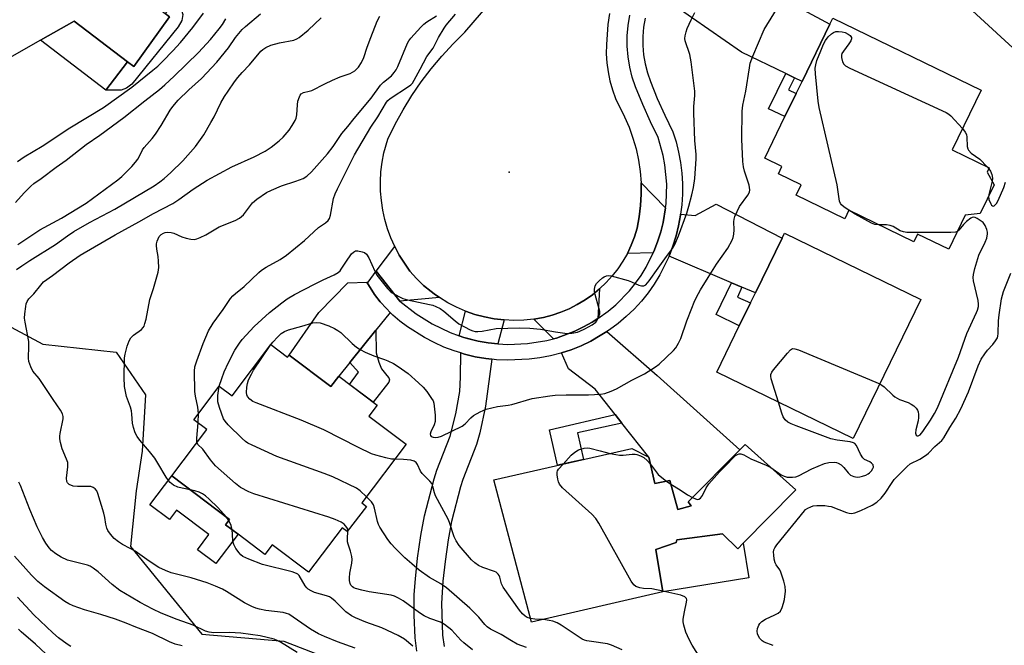
# Model space of a CAD drawing. Units: inches. Extents: x 1273760 to 1279760, y 473454 to 477454.
# Drawn here: x 1274556 to 1274865, y 476454 to 476651 of the extents above; entities that cross this region are included whole.
import ezdxf

# ---------------------------------------------------------------- set-up
doc = ezdxf.new("R2010")
doc.units = ezdxf.units.IN
doc.header["$MEASUREMENT"] = 0
for name, color, linetype in [('BLDG-Footprint', 5, 'Continuous'), ('CULTRL-Pad', 6, 'Continuous'), ('ELEV-Spot Elevation', 7, 'Continuous'), ('NTRL-Trees', 3, 'Continuous'), ('TRANS-Driveway', 251, 'Continuous'), ('TRANS-Non Street Sidewalk', 7, 'Continuous'), ('TRANS-Road', 130, 'Continuous'), ('TRANS-Street Sidewalk', 7, 'Continuous'), ('Undefined', 1, 'Continuous')]:
    doc.layers.add(name, color=color, linetype=linetype)

msp = doc.modelspace()

# ---------------------------------------------------------------- linework, layer by layer
at = {"layer": 'BLDG-Footprint'}
for points, elevation in [([(1274852.14, 476721.18), (1274866.92, 476707.56), (1274869.28, 476710.12), (1274877.89, 476702.19), (1274876.57, 476700.76), (1274890.97, 476687.5), (1274889.67, 476686.09), (1274869.81, 476664.53), (1274881.16, 476654.08), (1274868.85, 476640.72), (1274842.34, 476665.13), (1274838.2, 476660.63), (1274831.52, 476666.79), (1274834.43, 476669.95), (1274817.87, 476685.21), (1274829.47, 476697.8), (1274836.99, 476705.96), (1274837.57, 476705.36)], 326.03), ([(1274602.8, 476651.53), (1274591.61, 476635.92), (1274589.62, 476637.44), (1274572.95, 476650.2), (1274562.33, 476644.21), (1274545.16, 476634.53), (1274531.07, 476658.32), (1274533.97, 476660.12), (1274541.77, 476664.94), (1274557.34, 476674.58), (1274556.29, 476676.94), (1274562.06, 476680.14), (1274564.92, 476681.73), (1274575.88, 476687.82), (1274588.68, 476662.87), (1274589.86, 476661.92), (1274601.51, 476652.56)], 309.92), ([(1274861.78, 476598.75), (1274857.42, 476589.79), (1274852.71, 476589.3), (1274847.5, 476578.57), (1274837.71, 476583.33), (1274836.53, 476580.91), (1274816.18, 476590.81), (1274814.87, 476588.1), (1274799.58, 476595.54), (1274801.17, 476598.81), (1274794.05, 476602.27), (1274795.14, 476604.5), (1274789.71, 476607.15), (1274796.06, 476620.2), (1274799.58, 476627.44), (1274801.44, 476631.27), (1274810.19, 476649.25), (1274811.1, 476651.14), (1274857.69, 476628.48), (1274848.58, 476609.76), (1274860.23, 476604.1), (1274859.57, 476602.74)], 327.79), ([(1274838.72, 476562.71), (1274817.47, 476519.11), (1274774.67, 476539.97), (1274781.74, 476554.47), (1274785.27, 476561.72), (1274786.79, 476564.82), (1274795.19, 476582.04), (1274795.93, 476583.57)], 327.95), ([(1274634.67, 476548.58), (1274639.9, 476544.64), (1274640.39, 476545.3), (1274653.52, 476535.4), (1274655.97, 476538.65), (1274667.99, 476529.58), (1274665.38, 476526.12), (1274677.1, 476517.29), (1274663.2, 476498.85), (1274664.64, 476497.76), (1274658.67, 476489.84), (1274657.07, 476491.05), (1274646.52, 476477.06), (1274635.03, 476485.73), (1274632.74, 476482.7), (1274624.36, 476489.02), (1274620.44, 476491.97), (1274621.72, 476493.66), (1274603.52, 476507.38), (1274614.53, 476521.97), (1274610.5, 476525.01), (1274618.44, 476535.54), (1274622.52, 476532.47)], 323.82), ([(1274799.19, 476502.64), (1274782.94, 476486.2), (1274781.24, 476484.48), (1274776.46, 476489.11), (1274762.12, 476487.29), (1274761.93, 476486.4), (1274755.58, 476484.22), (1274757.76, 476470.94), (1274716.48, 476461.35), (1274704.62, 476506.15), (1274747.96, 476515.95), (1274753.3, 476513.23), (1274755.2, 476505.01), (1274759.9, 476505.95), (1274762.47, 476496.78), (1274766.58, 476497.95), (1274765.69, 476499.22), (1274781.9, 476515.57), (1274783.57, 476517.25), (1274799.51, 476502.97)], 328.26)]:
    msp.add_lwpolyline(points, close=True, dxfattribs=dict(at, elevation=elevation))
at = {"layer": 'CULTRL-Pad'}
for points in [[(1274589.62, 476637.44), (1274582.81, 476628.54), (1274562.33, 476644.21), (1274572.95, 476650.2)], [(1274603.52, 476507.38), (1274621.72, 476493.66), (1274620.44, 476491.97), (1274624.36, 476489.02), (1274617.4, 476479.79), (1274611.63, 476484.14), (1274615.23, 476488.91), (1274605.05, 476496.58), (1274602.81, 476493.61), (1274596.65, 476498.26)], [(1274776.46, 476489.11), (1274781.24, 476484.48), (1274782.94, 476486.2), (1274784.72, 476475.36), (1274757.76, 476470.94), (1274755.58, 476484.22), (1274761.93, 476486.4), (1274762.12, 476487.29)]]:
    msp.add_lwpolyline(points, close=True, dxfattribs=at)
at = {"layer": 'ELEV-Spot Elevation'}
msp.add_point((1274709.5, 476602.8, 323.39), dxfattribs=at)
at = {"layer": 'NTRL-Trees'}
msp.add_lwpolyline([(1274544.46, 476558.67), (1274563.1, 476548.68), (1274586.1, 476546.18), (1274595.32, 476532.85), (1274594.23, 476515.14), (1274592.4, 476502.61), (1274590.59, 476485.13), (1274612.95, 476457.62), (1274638.74, 476455.47), (1274663.33, 476445.86)], dxfattribs=at)
at = {"layer": 'TRANS-Driveway'}
for points in [[(1274799.04, 476632.43), (1274796.31, 476633.75), (1274782.41, 476640.46), (1274756.8, 476658.4), (1274754.65, 476658.54), (1274755, 476659.27), (1274756.62, 476662.41), (1274758.45, 476665.43), (1274760.47, 476668.32), (1274760.62, 476668.52), (1274762.91, 476667.02), (1274785.08, 476662.91), (1274810.19, 476649.25), (1274801.44, 476631.27)], [(1274758.58, 476591.51), (1274757.86, 476586.98), (1274757.13, 476584.05), (1274756.18, 476581.18), (1274755.13, 476578.34), (1274754.73, 476577.45), (1274746.59, 476577.26), (1274747.81, 476579.83), (1274748.85, 476582.49), (1274749.69, 476585.21), (1274750.34, 476588.73), (1274750.76, 476592.29), (1274750.94, 476595.86), (1274750.88, 476599.44)], [(1274782.52, 476566.64), (1274779.34, 476567.99), (1274759.67, 476576.35), (1274760.89, 476579.54), (1274761.89, 476582.71), (1274762.69, 476585.94), (1274763.28, 476589.22), (1274763.33, 476589.53), (1274767.86, 476589.1), (1274774.46, 476592.73), (1274795.19, 476582.04), (1274786.79, 476564.82)], [(1274687.56, 476563.43), (1274675.13, 476562.29), (1274667.71, 476571.62), (1274673.57, 476579.4), (1274674.99, 476576.73), (1274676.58, 476574.16), (1274678.34, 476571.7), (1274680.4, 476569.38), (1274682.63, 476567.21), (1274685.04, 476565.25), (1274685.94, 476564.54)], [(1274672.17, 476558.63), (1274667.67, 476553.09), (1274659.44, 476542.93), (1274655.97, 476538.65), (1274653.52, 476535.4), (1274640.39, 476545.3), (1274649.76, 476558.72), (1274658.86, 476568.05), (1274664.76, 476568.23), (1274667.21, 476564.34), (1274668.99, 476562.04), (1274670.95, 476559.9)], [(1274737.35, 476556.81), (1274735.53, 476555.64), (1274732.84, 476554.15), (1274730.09, 476552.77), (1274724.32, 476550.66), (1274723.44, 476550.43), (1274717.19, 476556.61), (1274720.25, 476557.15), (1274723.01, 476557.86), (1274725.71, 476558.77), (1274728.34, 476559.87), (1274730.88, 476561.17), (1274733.32, 476562.64), (1274735.65, 476564.28), (1274737.85, 476566.09)], [(1274744.88, 476523.9), (1274742.73, 476526.63), (1274736.47, 476534.57), (1274728.11, 476540.94), (1274725.95, 476546), (1274728.93, 476546.99), (1274732.08, 476548.25), (1274735.14, 476549.72), (1274738.07, 476551.42), (1274740.14, 476552.7), (1274755.94, 476538.89), (1274781.9, 476515.57), (1274765.69, 476499.22), (1274766.58, 476497.95), (1274762.46, 476496.78), (1274759.9, 476505.95), (1274755.2, 476505.01), (1274753.3, 476513.23)]]:
    msp.add_lwpolyline(points, close=True, dxfattribs=at)
at = {"layer": 'TRANS-Non Street Sidewalk'}
for points in [[(1274605.58, 476648.45), (1274590.98, 476630.45), (1274589.32, 476629.15), (1274587.67, 476628.54), (1274582.81, 476628.54), (1274589.62, 476637.44), (1274591.61, 476635.92), (1274602.8, 476651.53), (1274601.51, 476652.56), (1274605.7, 476656.67), (1274606.97, 476652.27), (1274606.71, 476650.45)], [(1274799.04, 476632.43), (1274797.18, 476628.6), (1274799.58, 476627.44), (1274796.06, 476620.2), (1274790.96, 476622.66), (1274796.31, 476633.75)], [(1274782.52, 476566.64), (1274781.16, 476563.46), (1274785.27, 476561.72), (1274781.74, 476554.47), (1274774.48, 476558.02), (1274779.34, 476567.99)], [(1274707.88, 476556.33), (1274705.92, 476548.82), (1274702.84, 476549.16), (1274699.79, 476549.69), (1274695.29, 476550.87), (1274693.82, 476551.33), (1274695.8, 476559.09), (1274698.73, 476558.08), (1274701.74, 476557.27), (1274704.79, 476556.69)], [(1274659.44, 476542.93), (1274667.67, 476553.09), (1274667.76, 476546), (1274668.59, 476543.03), (1274669.35, 476541), (1274671.06, 476538.92), (1274671.74, 476538.11), (1274671.88, 476537.5), (1274671.68, 476536.75), (1274666.82, 476530.47), (1274659.33, 476536.11), (1274662.22, 476539.94)], [(1274744.88, 476523.9), (1274730.98, 476520.89), (1274732.87, 476512.54), (1274724.64, 476510.67), (1274722.12, 476521.82), (1274742.73, 476526.63)]]:
    msp.add_lwpolyline(points, close=True, dxfattribs=at)
msp.add_lwpolyline([(1274680.53, 476452.27), (1274679.94, 476456.49), (1274679.61, 476463.62), (1274679.66, 476470.06), (1274680.03, 476475.05), (1274680.74, 476481.5), (1274681.77, 476488.65), (1274682.94, 476494.84), (1274685.9, 476506.4), (1274686.79, 476509.15), (1274691, 476519.84), (1274692.78, 476526.83), (1274693.95, 476533.9), (1274694.2, 476538.4), (1274694.3, 476545.96), (1274695.47, 476545.63), (1274698.78, 476544.8), (1274702.15, 476544.27), (1274704.09, 476544.01), (1274702.06, 476529.24), (1274700.3, 476520.89), (1274699.26, 476517.18), (1274694.94, 476506.19), (1274694.19, 476503.88), (1274691.41, 476493.01), (1274690.32, 476487.23), (1274689.34, 476480.41), (1274688.66, 476474.25), (1274688.25, 476467.26), (1274688.57, 476457.36), (1274689.07, 476453.72)], dxfattribs=at)
at = {"layer": 'TRANS-Road'}
msp.add_lwpolyline([(1274740.95, 476652.62), (1274740.48, 476649.18), (1274740, 476642.85), (1274739.98, 476639.97), (1274740.16, 476637.1), (1274740.54, 476634.25), (1274741.12, 476631.43), (1274741.9, 476628.66), (1274742.88, 476625.95), (1274745.68, 476620.13), (1274747.11, 476616.85), (1274748.32, 476613.49), (1274749.31, 476610.05), (1274750.07, 476606.55), (1274750.59, 476603.01), (1274750.88, 476599.44), (1274750.94, 476595.86), (1274750.76, 476592.29), (1274750.34, 476588.73), (1274749.69, 476585.21), (1274748.85, 476582.49), (1274747.81, 476579.83), (1274746.59, 476577.26), (1274745.17, 476574.78), (1274743.58, 476572.42), (1274741.83, 476570.17), (1274739.91, 476568.06), (1274737.85, 476566.09), (1274735.65, 476564.28), (1274733.32, 476562.64), (1274730.88, 476561.17), (1274728.34, 476559.87), (1274725.71, 476558.77), (1274723.01, 476557.86), (1274720.25, 476557.15), (1274717.19, 476556.61), (1274714.09, 476556.29), (1274710.99, 476556.2), (1274707.88, 476556.33), (1274704.79, 476556.69), (1274701.74, 476557.27), (1274698.73, 476558.08), (1274695.8, 476559.09), (1274692.94, 476560.33), (1274690.18, 476561.76), (1274687.56, 476563.43), (1274685.94, 476564.54), (1274685.04, 476565.25), (1274682.63, 476567.21), (1274680.4, 476569.38), (1274678.34, 476571.7), (1274676.58, 476574.16), (1274674.99, 476576.73), (1274673.57, 476579.4), (1274672.34, 476582.16), (1274671.3, 476584.99), (1274670.46, 476587.89), (1274669.81, 476590.84), (1274669.36, 476593.83), (1274669.11, 476596.84), (1274669.07, 476599.86), (1274669.23, 476602.88), (1274669.59, 476605.88), (1274670.16, 476608.84), (1274671.38, 476613.14), (1274673.68, 476617.82), (1274676.2, 476622.37), (1274678.93, 476626.81), (1274681.87, 476631.1), (1274685.01, 476635.26), (1274688.35, 476639.25), (1274691.87, 476643.09), (1274695.57, 476646.75), (1274736.14, 476694)], dxfattribs=at)
at = {"layer": 'TRANS-Street Sidewalk'}
msp.add_lwpolyline([(1274752.18, 476651.12), (1274751.71, 476648.27), (1274751.47, 476645.4), (1274751.47, 476642.52), (1274751.71, 476639.65), (1274752.18, 476636.8), (1274752.89, 476634.01), (1274753.82, 476631.28), (1274755.97, 476625.92), (1274758.32, 476620.65), (1274760.86, 476615.46), (1274761.87, 476612.29), (1274762.67, 476609.06), (1274763.28, 476605.79), (1274763.69, 476602.49), (1274763.89, 476599.16), (1274763.9, 476595.84), (1274763.69, 476592.52), (1274763.33, 476589.53), (1274763.28, 476589.22), (1274762.69, 476585.94), (1274761.89, 476582.71), (1274760.89, 476579.54), (1274759.67, 476576.35), (1274756.77, 476570.46), (1274755.03, 476567.62), (1274753.13, 476564.89), (1274751, 476562.25), (1274748.7, 476559.76), (1274746.26, 476557.41), (1274743.67, 476555.23), (1274740.94, 476553.21), (1274740.14, 476552.7), (1274738.07, 476551.42), (1274735.14, 476549.72), (1274732.08, 476548.25), (1274728.93, 476546.99), (1274725.95, 476546), (1274725.72, 476545.92), (1274722.44, 476545.06), (1274719.11, 476544.42), (1274715.75, 476543.98), (1274708.95, 476543.7), (1274705.54, 476543.85), (1274704.09, 476544.01), (1274702.15, 476544.27), (1274698.78, 476544.8), (1274695.47, 476545.63), (1274694.3, 476545.96), (1274692.2, 476546.61), (1274689.01, 476547.82), (1274685.9, 476549.24), (1274682.89, 476550.85), (1274677.53, 476554.21), (1274675.2, 476555.94), (1274672.99, 476557.83), (1274672.17, 476558.63), (1274670.95, 476559.9), (1274668.99, 476562.04), (1274667.21, 476564.34), (1274664.76, 476568.23), (1274665.17, 476568.25), (1274667.71, 476571.62), (1274675.13, 476562.29), (1274680.33, 476558.28), (1274685.35, 476555.13), (1274690.91, 476552.38), (1274693.82, 476551.33), (1274695.29, 476550.87), (1274696.77, 476550.36), (1274699.79, 476549.69), (1274702.84, 476549.16), (1274705.92, 476548.82), (1274709.02, 476548.63), (1274715.27, 476548.89), (1274721.34, 476549.88), (1274723.44, 476550.43), (1274724.32, 476550.66), (1274730.09, 476552.77), (1274732.84, 476554.15), (1274735.53, 476555.64), (1274737.35, 476556.81), (1274740.61, 476559.1), (1274742.96, 476561.08), (1274747.26, 476565.48), (1274749.18, 476567.86), (1274750.9, 476570.32), (1274752.48, 476572.9), (1274754.73, 476577.45), (1274755.13, 476578.34), (1274756.18, 476581.18), (1274757.13, 476584.05), (1274757.86, 476586.98), (1274758.58, 476591.51), (1274758.78, 476592.96), (1274758.96, 476599.01), (1274758.4, 476605.04), (1274757.85, 476608.01), (1274756.27, 476613.62), (1274753.85, 476618.55), (1274751.42, 476624), (1274749.19, 476629.56), (1274748.15, 476632.6), (1274747.35, 476635.79), (1274746.8, 476639.04), (1274746.53, 476642.32), (1274746.53, 476645.61), (1274746.8, 476648.88), (1274747.35, 476652.13)], dxfattribs=at)
at = {"layer": 'Undefined'}
for p, q in [((1274859.59, 476604.41, 328), (1274860.09, 476603.81, 328)), ((1274611.86, 476523.98, 322), (1274611.93, 476526.91, 322)), ((1274758.85, 476505.74, 328), (1274760.23, 476504.75, 328)), ((1274621.45, 476493.31, 320), (1274620.72, 476494.42, 320))]:
    msp.add_line(p, q, dxfattribs=at)
for points, elevation in [([(1274634.44, 476548.27), (1274635.28, 476549.38), (1274636.86, 476551.08), (1274637.92, 476552.06), (1274638.9, 476552.7), (1274640.24, 476553.24), (1274644.42, 476554.34), (1274647.8, 476555.41), (1274648.87, 476555.56), (1274650.16, 476555.4), (1274652.84, 476554.46), (1274654.66, 476553.65), (1274655.65, 476553.07), (1274656.59, 476552.4), (1274660.23, 476548.96), (1274661.55, 476547.84), (1274662.72, 476547.01), (1274664.3, 476546.24), (1274667.01, 476545.06), (1274670.3, 476543.96), (1274671.35, 476543.53), (1274673.14, 476542.68), (1274674.63, 476541.76), (1274677.75, 476539.53), (1274681.02, 476536.61), (1274682.49, 476535.19), (1274683.59, 476533.83), (1274685.14, 476531.71), (1274685.57, 476530.96), (1274685.84, 476530.17), (1274686.25, 476526.46), (1274686.29, 476524.47), (1274685.97, 476523.41), (1274684.86, 476521.14), (1274684.69, 476520.43), (1274684.76, 476520.04), (1274685.01, 476519.75), (1274685.62, 476519.49), (1274686.36, 476519.39), (1274687.16, 476519.47), (1274688.28, 476519.87), (1274694.77, 476523.01), (1274695.72, 476523.68), (1274697.48, 476525.62), (1274698.27, 476526.33), (1274700.33, 476527.49), (1274702.23, 476528.27), (1274705.79, 476529.19), (1274709.21, 476529.61), (1274710.34, 476529.82), (1274716.75, 476531.66), (1274722.24, 476532.54), (1274723.96, 476532.71), (1274727.4, 476532.85), (1274734.39, 476532.82), (1274738.14, 476533.05), (1274739.56, 476533.27), (1274741.55, 476533.92), (1274743.17, 476534.65), (1274748.03, 476537.42), (1274751.96, 476539.45), (1274755.44, 476541.56), (1274756.58, 476542.48), (1274761.1, 476546.73), (1274761.81, 476547.61), (1274762.66, 476549.02), (1274763.36, 476550.56), (1274765.25, 476556.07), (1274766.79, 476560.09), (1274767.55, 476561.95), (1274768.33, 476563.53), (1274769.59, 476565.82), (1274771.95, 476569.72), (1274774.59, 476573.86), (1274778.15, 476578.94), (1274779.55, 476581.42), (1274779.86, 476582.2), (1274780.04, 476583.27), (1274780.11, 476584.65), (1274780, 476587.18), (1274780.13, 476588.03), (1274780.36, 476588.86), (1274781.04, 476590.44), (1274781.85, 476591.97), (1274784.41, 476595.5), (1274784.94, 476596.44), (1274785.07, 476597.24), (1274784.87, 476598.65), (1274783.39, 476603.04), (1274783.06, 476604.41), (1274782.8, 476606.1), (1274782.56, 476613.17), (1274782.64, 476621.92), (1274782.9, 476623.85), (1274783.8, 476628.21), (1274784.91, 476635.57), (1274785.2, 476637.01), (1274785.96, 476639.19), (1274789.6, 476647.59), (1274794.78, 476656.06)], 326), ([(1274554.5, 476593.26), (1274557.2, 476596.3), (1274559.31, 476598.4), (1274560.21, 476599.17), (1274562.59, 476600.82), (1274567.25, 476604.32), (1274570.43, 476606.56), (1274576.66, 476611.45), (1274580.91, 476614.34), (1274588.51, 476619.91), (1274595.09, 476625.19), (1274599.69, 476628.73), (1274601.4, 476630.21), (1274604.26, 476632.87), (1274611.89, 476640.4), (1274615.76, 476644.47), (1274618.48, 476647.76), (1274619.48, 476649.19), (1274620.51, 476650.98)], 312), ([(1274554.8, 476572.18), (1274556.42, 476573.34), (1274558.97, 476575.02), (1274567.09, 476580.05), (1274570.86, 476582.81), (1274572.82, 476584.15), (1274577.73, 476586.9), (1274585.65, 476591.13), (1274597.97, 476598.51), (1274599.76, 476599.71), (1274601.14, 476600.77), (1274603.24, 476602.63), (1274607.07, 476606.3), (1274611.04, 476610.8), (1274613.57, 476614.49), (1274615.85, 476618.34), (1274616.85, 476620.15), (1274619, 476624.54), (1274620.14, 476626.56), (1274621.24, 476628.26), (1274623.21, 476631.11), (1274624.27, 476632.5), (1274625.61, 476634.05), (1274627.94, 476636.45), (1274631.54, 476640.73), (1274632.16, 476641.27), (1274633.09, 476641.9), (1274634.6, 476642.64), (1274637.34, 476643.41), (1274641.89, 476644.22), (1274642.86, 476644.6), (1274643.55, 476645.03), (1274646.36, 476647.39), (1274650.5, 476651.24)], 316), ([(1274555.06, 476606.14), (1274557.24, 476607.63), (1274562.81, 476610.94), (1274571.52, 476616.65), (1274582.1, 476623.08), (1274591.03, 476629.51), (1274597.62, 476634.78), (1274599.16, 476636.07), (1274600.77, 476637.61), (1274603.91, 476640.85), (1274606.28, 476643.45), (1274610.11, 476648.25), (1274613.5, 476652.7)], 310), ([(1274555.19, 476579.99), (1274562.13, 476584.64), (1274568.88, 476588.3), (1274576.7, 476593.06), (1274586.66, 476600.38), (1274587.88, 476601.43), (1274590.98, 476604.58), (1274592.16, 476605.9), (1274592.88, 476606.84), (1274593.3, 476607.57), (1274594.37, 476609.8), (1274594.86, 476610.56), (1274597.42, 476613.34), (1274598.46, 476614.7), (1274600.22, 476617.45), (1274603.07, 476622.25), (1274603.92, 476623.39), (1274605.58, 476625.36), (1274608.9, 476628.64), (1274612.86, 476632.2), (1274617.7, 476637.33), (1274621.34, 476641.86), (1274623.57, 476645.07), (1274625.66, 476647.53), (1274626.73, 476648.52), (1274631.45, 476652.46)], 314), ([(1274661.08, 476453.25), (1274655.54, 476455.22), (1274651.48, 476456.9), (1274649.67, 476457.74), (1274647.15, 476459.16), (1274641.7, 476463.01), (1274640.26, 476463.87), (1274639.52, 476464.17), (1274638.48, 476464.42), (1274633.1, 476465.09), (1274631.1, 476465.48), (1274629.99, 476465.78), (1274628.69, 476466.32), (1274626.41, 476467.47), (1274620.76, 476471.05), (1274619.46, 476471.72), (1274617.32, 476472.68), (1274614.64, 476473.73), (1274609.63, 476475.37), (1274603.38, 476476.86), (1274601.53, 476477.6), (1274599.46, 476478.59), (1274596.46, 476480.52), (1274592.02, 476483.66), (1274590.49, 476484.59), (1274588.07, 476485.84), (1274586.85, 476486.62), (1274585.5, 476487.69), (1274584.34, 476489), (1274583.51, 476490.18), (1274583.18, 476490.93), (1274582.85, 476492.23), (1274582.54, 476494.28), (1274582.18, 476495.68), (1274580.31, 476501.81), (1274579.99, 476502.61), (1274579.54, 476503.28), (1274578.91, 476503.75), (1274578.14, 476503.98), (1274577.27, 476504.03), (1274573.97, 476503.97), (1274572.58, 476504.16), (1274571.35, 476504.68), (1274570.8, 476505.18), (1274570.58, 476505.59), (1274570.48, 476506.64), (1274570.87, 476510.15), (1274570.87, 476511.59), (1274570.54, 476512.63), (1274569.12, 476515.88), (1274568.61, 476517.84), (1274568.43, 476518.97), (1274568.43, 476519.81), (1274568.52, 476520.64), (1274569.46, 476525.24), (1274569.42, 476526.03), (1274569.23, 476526.81), (1274568.62, 476528.03), (1274566.27, 476531.31), (1274561.94, 476537.95), (1274559.94, 476540.28), (1274559.27, 476541.58), (1274558.7, 476543.25), (1274558.58, 476544.38), (1274558.72, 476548.1), (1274558.68, 476549.53), (1274557.49, 476555.67), (1274557.35, 476556.85), (1274557.42, 476558.27), (1274557.7, 476560.55), (1274557.86, 476561.38), (1274558.12, 476562.15), (1274558.71, 476562.94), (1274560.29, 476564.58), (1274562.39, 476567.28), (1274563.31, 476568.26), (1274566.12, 476570.25), (1274571.37, 476574.3), (1274574.76, 476576.64), (1274585.73, 476583.05), (1274593.21, 476587.17), (1274597.76, 476589.79), (1274603.9, 476592.9), (1274605.81, 476594.14), (1274610.22, 476597.47), (1274614.64, 476600.28), (1274622.44, 476604.4), (1274629.46, 476607.55), (1274632.87, 476609.31), (1274634.78, 476610.62), (1274637.28, 476612.58), (1274638.51, 476613.8), (1274640.4, 476615.98), (1274641.39, 476617.44), (1274642.27, 476618.95), (1274642.57, 476619.71), (1274642.81, 476620.73), (1274643, 476623.87), (1274643.18, 476625.02), (1274643.61, 476626.43), (1274643.85, 476626.93), (1274644.17, 476627.35), (1274644.96, 476627.78), (1274646.71, 476628.17), (1274647.5, 476628.43), (1274651.59, 476630.55), (1274654, 476631.64), (1274656.44, 476632.66), (1274659.6, 476633.74), (1274660.32, 476634.14), (1274660.98, 476634.64), (1274662.16, 476635.76), (1274663.09, 476637.2), (1274663.88, 476638.8), (1274664.9, 476642.04), (1274666.04, 476645.07), (1274668.05, 476650.24), (1274668.88, 476651.8)], 318), ([(1274609.33, 476503.01), (1274606.79, 476503.48), (1274605.41, 476503.86), (1274604.13, 476504.45), (1274603.06, 476505.29), (1274602.53, 476505.89), (1274601.78, 476506.99), (1274599.22, 476511.39), (1274598.18, 476512.96), (1274596.56, 476514.98), (1274593.49, 476518.55), (1274592.64, 476519.68), (1274592.03, 476520.91), (1274591.54, 476522.56), (1274591.26, 476523.96), (1274591.02, 476526.79), (1274590.86, 476527.83), (1274590.54, 476528.93), (1274589.35, 476532.25), (1274588.68, 476535.41), (1274588.58, 476538.26), (1274588.7, 476544.42), (1274588.88, 476545.58), (1274589.58, 476548.14), (1274590.13, 476549.81), (1274590.69, 476550.77), (1274591.51, 476551.52), (1274594.04, 476553.36), (1274594.59, 476553.95), (1274594.85, 476554.42), (1274595.13, 476555.2), (1274595.47, 476556.57), (1274596.67, 476562.79), (1274597.77, 476566.17), (1274599.23, 476571.36), (1274599.44, 476572.8), (1274599.4, 476574.8), (1274599.29, 476576.23), (1274598.85, 476578.62), (1274598.75, 476579.74), (1274598.8, 476580.28), (1274598.99, 476581.07), (1274599.27, 476581.84), (1274599.63, 476582.55), (1274600.19, 476583.16), (1274600.9, 476583.63), (1274601.43, 476583.82), (1274602.24, 476583.9), (1274603.36, 476583.79), (1274604.18, 476583.61), (1274606.66, 476582.46), (1274608.08, 476582.02), (1274609.51, 476581.68), (1274610.63, 476581.66), (1274611.42, 476581.87), (1274612.47, 476582.28), (1274614.26, 476583.12), (1274618.47, 476585.56), (1274623.41, 476587.54), (1274624.86, 476588.3), (1274625.49, 476588.8), (1274626.05, 476589.41), (1274628.22, 476592.32), (1274628.94, 476593.16), (1274630.26, 476594.23), (1274633.33, 476596.35), (1274634.87, 476597.12), (1274638.04, 476598.47), (1274642.55, 476599.93), (1274644.76, 476600.8), (1274646, 476601.51), (1274647.46, 476602.82), (1274652.49, 476608.51), (1274654.26, 476610.87), (1274656.99, 476614.88), (1274658.88, 476617.07), (1274660.83, 476619.59), (1274666.16, 476626.03), (1274669.09, 476630.07), (1274670.06, 476631.08), (1274672.5, 476633.05), (1274673.41, 476634.04), (1274673.99, 476634.92), (1274674.5, 476635.96), (1274677.55, 476643.27), (1274677.96, 476644.04), (1274678.59, 476644.9), (1274681.71, 476648.28), (1274682.72, 476649.26), (1274683.67, 476649.96), (1274686.65, 476651.9)], 320), ([(1274611.93, 476526.91), (1274611.72, 476528.96), (1274611.02, 476532.42), (1274610.83, 476533.84), (1274610.73, 476540.21), (1274610.81, 476541.62), (1274611.37, 476543.54), (1274613.36, 476548.91), (1274615.05, 476552.88), (1274616.51, 476555.35), (1274619.68, 476559.59), (1274622.03, 476563.03), (1274622.76, 476563.91), (1274623.59, 476564.69), (1274626.27, 476566.82), (1274630.87, 476571.28), (1274631.77, 476572.02), (1274633.15, 476572.96), (1274637.58, 476575.37), (1274639.54, 476576.66), (1274645.21, 476581.26), (1274649.64, 476585.36), (1274651.78, 476586.81), (1274652.63, 476587.58), (1274653.03, 476588.24), (1274653.36, 476589.22), (1274654.35, 476594.46), (1274654.9, 476596), (1274655.57, 476597.51), (1274660.96, 476608.2), (1274666.05, 476616.91), (1274668.27, 476620.17), (1274670.92, 476624.7), (1274671.35, 476625.24), (1274672.11, 476625.9), (1274677.87, 476629.67), (1274678.58, 476630.21), (1274679.08, 476630.74), (1274679.68, 476631.66), (1274681.59, 476635.12), (1274683.67, 476639.06), (1274685.57, 476641.67), (1274687.29, 476645.04), (1274689.05, 476647.99), (1274689.72, 476648.93), (1274692.59, 476652.43)], 322), ([(1274618.46, 476535.53), (1274619.23, 476537.98), (1274620.01, 476539.99), (1274621.4, 476542.94), (1274623.4, 476546.81), (1274624.77, 476549.05), (1274625.63, 476550.23), (1274629.46, 476554.3), (1274634.26, 476558.64), (1274638.12, 476561.76), (1274639.73, 476562.94), (1274642.06, 476564.33), (1274648.34, 476567.61), (1274651.12, 476568.99), (1274654.58, 476570.53), (1274655.77, 476571.26), (1274656.39, 476571.79), (1274656.75, 476572.25), (1274658.17, 476574.47), (1274660.01, 476577.09), (1274660.57, 476577.68), (1274661.22, 476578.01), (1274661.97, 476578.02), (1274663.31, 476577.76), (1274664.06, 476577.49), (1274664.69, 476577.04), (1274665.43, 476575.81), (1274667.27, 476571.71), (1274667.96, 476570.4), (1274671.27, 476566.25), (1274672.08, 476565.41), (1274672.79, 476564.89), (1274674.81, 476563.67), (1274676.14, 476563.06), (1274677.55, 476562.7), (1274684.46, 476561.22), (1274685.55, 476560.93), (1274686.47, 476560.59), (1274687.78, 476559.9), (1274689.01, 476559.1), (1274692.5, 476556.04), (1274693.65, 476555.17), (1274697.26, 476553.28), (1274698.05, 476552.93), (1274698.85, 476552.69), (1274699.64, 476552.66), (1274700.98, 476552.81), (1274705.36, 476553.68), (1274712.68, 476553.81), (1274715.93, 476553.71), (1274719.32, 476553.49), (1274723.99, 476552.61), (1274727.7, 476552.09), (1274729.15, 476552.14), (1274730.9, 476552.5), (1274731.71, 476552.79), (1274733.27, 476553.51), (1274735.56, 476554.76), (1274736.7, 476555.66), (1274737.06, 476556.1), (1274737.47, 476556.85), (1274737.91, 476558.21), (1274737.91, 476559.04), (1274737.68, 476560.15), (1274736.49, 476564.32), (1274736.32, 476565.17), (1274736.29, 476566), (1274736.52, 476567.04), (1274736.9, 476567.76), (1274737.69, 476568.63), (1274738.81, 476569.6), (1274739.3, 476569.92), (1274740.08, 476570.22), (1274740.62, 476570.3), (1274741.46, 476570.23), (1274746.8, 476568.76), (1274747.88, 476568.35), (1274750.23, 476567.28), (1274751, 476567.03), (1274751.72, 476567.01), (1274752.35, 476567.37), (1274753.45, 476568.66), (1274756.27, 476572.65), (1274758.93, 476576.22), (1274760.76, 476578.83), (1274761.47, 476580.04), (1274762.66, 476582.79), (1274765.27, 476589.89), (1274765.93, 476592.09), (1274766.85, 476595.67), (1274767.33, 476597.92), (1274767.79, 476600.78), (1274768.17, 476606.94), (1274768.15, 476608.32), (1274767.82, 476612.72), (1274767.44, 476621.3), (1274767.47, 476623.34), (1274767.76, 476626.8), (1274767.77, 476628.23), (1274766.68, 476637.45), (1274766.17, 476639.75), (1274764.79, 476644.01), (1274764.69, 476644.78), (1274764.74, 476645.54), (1274765.04, 476646.84), (1274765.41, 476647.92), (1274766.61, 476650.65), (1274767.73, 476652.96)], 324), ([(1274816.17, 476590.78), (1274814.71, 476591.78), (1274813.83, 476592.51), (1274813.49, 476592.94), (1274813.21, 476593.67), (1274812.73, 476597.3), (1274812.46, 476598.75), (1274806.79, 476623.05), (1274806.53, 476625.1), (1274805.67, 476633.69), (1274805.58, 476635.45), (1274805.72, 476636.51), (1274806.13, 476637.84), (1274807.32, 476640.86), (1274808.19, 476642.93), (1274808.83, 476644.17), (1274809.69, 476645.29), (1274810.71, 476646.27), (1274811.36, 476646.67), (1274812.08, 476646.92), (1274812.92, 476646.97), (1274814.09, 476646.84), (1274814.94, 476646.64), (1274815.95, 476646.16), (1274816.57, 476645.67), (1274816.92, 476645.11), (1274817, 476644.7), (1274816.79, 476644), (1274816.17, 476643.07), (1274814.41, 476640.75), (1274813.98, 476640.04), (1274813.81, 476639.54), (1274813.82, 476638.76), (1274814.18, 476637.43), (1274814.54, 476636.7), (1274815.12, 476636.13), (1274816.4, 476635.43), (1274846.74, 476621.46), (1274847.49, 476621), (1274848.16, 476620.43), (1274851.84, 476616.45)], 328), ([(1274851.84, 476616.45), (1274852.7, 476615.37), (1274853.05, 476614.61), (1274853.17, 476613.78), (1274853.3, 476610.85), (1274853.49, 476610.08), (1274853.7, 476609.63), (1274854.5, 476608.76), (1274857.29, 476606.86), (1274859.59, 476604.41)], 328), ([(1274860.09, 476603.81), (1274860.61, 476603.05), (1274861.02, 476602.01), (1274861.21, 476600.91), (1274861.13, 476599.93)], 328), ([(1274861.13, 476599.93), (1274860.17, 476596.13), (1274860.03, 476595.16)], 328), ([(1274860.03, 476595.16), (1274860.12, 476594.14), (1274860.68, 476592.85), (1274860.97, 476592.43), (1274861.28, 476592.15), (1274861.44, 476592.1), (1274861.78, 476592.2), (1274862.46, 476592.87), (1274863.05, 476593.84), (1274864.78, 476597.93), (1274865.36, 476599.57)], 328), ([(1274825.69, 476586.18), (1274824.28, 476586.32), (1274823.2, 476586.7), (1274818.16, 476589.54), (1274816.17, 476590.78)], 328), ([(1274825.84, 476536.29), (1274826.53, 476535.87), (1274827.2, 476535.34), (1274829.91, 476532.71), (1274830.58, 476532.17), (1274832.07, 476531.34), (1274834.71, 476530.36), (1274835.68, 476529.9), (1274836.57, 476529.33), (1274837.31, 476528.62), (1274837.72, 476528), (1274837.89, 476527.47), (1274838, 476526.62), (1274838.02, 476525.74), (1274837.87, 476524.6), (1274837.13, 476521.84), (1274837.1, 476520.78), (1274837.32, 476520.14), (1274837.59, 476519.96), (1274837.9, 476519.98), (1274838.48, 476520.29), (1274839.4, 476521.31), (1274841.75, 476524.83), (1274843.08, 476526.95), (1274843.98, 476528.76), (1274850.59, 476544.61), (1274853.14, 476552.06), (1274856.24, 476558.65), (1274856.55, 476559.46), (1274856.81, 476560.52), (1274856.89, 476561.34), (1274856.78, 476562.46), (1274855.28, 476568.63), (1274855.19, 476569.63), (1274855.24, 476570.65), (1274855.65, 476572.55), (1274856.97, 476576.74), (1274858.92, 476580.75), (1274859.43, 476582.01), (1274859.68, 476583.38), (1274859.67, 476583.93), (1274859.5, 476584.74), (1274858.97, 476586.04), (1274858.3, 476586.91), (1274857.41, 476587.61), (1274856.47, 476588.23), (1274855.76, 476588.56), (1274855.3, 476588.64), (1274854.85, 476588.53), (1274854.41, 476588.29), (1274853.11, 476587.28), (1274852.12, 476586.31), (1274850.69, 476584.56), (1274850.22, 476584.17)], 328), ([(1274850.22, 476584.17), (1274849.6, 476583.93), (1274848.17, 476583.8), (1274834.33, 476583.82), (1274833.25, 476584), (1274832.27, 476584.35), (1274830.09, 476585.66), (1274829.07, 476586.05), (1274827.92, 476586.18), (1274825.69, 476586.18)], 328), ([(1274792.33, 476454.09), (1274789.57, 476455.09), (1274788.88, 476455.55), (1274788.14, 476456.32), (1274787.72, 476456.99), (1274787.48, 476457.77), (1274787.4, 476458.59), (1274787.46, 476459.44), (1274787.86, 476460.5), (1274788.19, 476460.95), (1274788.78, 476461.56), (1274789.98, 476462.35), (1274792.9, 476463.68), (1274793.9, 476464.23), (1274794.63, 476464.89), (1274795.25, 476466.03), (1274795.67, 476467.33), (1274795.89, 476468.47), (1274796.21, 476471.11), (1274796.19, 476472.56), (1274795.76, 476474.27), (1274794.81, 476477.07), (1274794.42, 476477.84), (1274793.27, 476479.38), (1274792.95, 476480.08), (1274792.71, 476481.16), (1274792.55, 476482.56), (1274792.52, 476483.39), (1274792.62, 476484.12), (1274792.88, 476484.76), (1274793.53, 476485.72), (1274802.16, 476496.4), (1274802.54, 476496.76), (1274803.21, 476497.2), (1274804.2, 476497.65), (1274804.97, 476497.91), (1274806.06, 476498.06), (1274808.59, 476498.01), (1274809.72, 476497.88), (1274810.57, 476497.69), (1274815.39, 476495.82), (1274816.2, 476495.61), (1274816.96, 476495.58), (1274818.03, 476495.79), (1274819.88, 476496.43), (1274823.47, 476498.14), (1274824.9, 476499.05), (1274826.29, 476500.34), (1274827.58, 476501.94), (1274829.7, 476505.25), (1274830.39, 476506.17), (1274834.44, 476510.31), (1274835.44, 476511.12), (1274838.39, 476512.61), (1274840.5, 476513.94), (1274841.15, 476514.5), (1274843.14, 476516.54), (1274845.28, 476518.44), (1274845.98, 476519.28), (1274847.83, 476522.58), (1274849.77, 476525.45), (1274851.34, 476528.37), (1274853.67, 476533.8), (1274856.72, 476541.93), (1274857.73, 476544.05), (1274858.79, 476545.74), (1274859.67, 476546.81), (1274861.39, 476548.67), (1274862.23, 476549.8), (1274862.77, 476550.76), (1274862.94, 476551.27), (1274863.05, 476552.09), (1274863.17, 476556.04), (1274863.35, 476557.96), (1274864.1, 476562.96), (1274864.73, 476565.31), (1274866.98, 476571.02)], 330), ([(1274673.55, 476512.58), (1274672.53, 476512.64), (1274670.8, 476513), (1274667.65, 476513.82), (1274666.26, 476514.31), (1274662.21, 476516.24), (1274651.26, 476521.86), (1274644.17, 476524.82), (1274630.04, 476530.26), (1274628.97, 476530.77), (1274628.06, 476531.46), (1274627.35, 476532.31), (1274627.16, 476532.78), (1274627.01, 476533.55), (1274627.11, 476535.24), (1274627.35, 476536.39), (1274627.69, 476537.51), (1274628.55, 476539.35), (1274629.26, 476540.61), (1274634.44, 476548.27)], 326), ([(1274794.02, 476530.54), (1274791.76, 476537.87), (1274791.6, 476538.7), (1274791.62, 476539.23), (1274791.95, 476539.96), (1274792.45, 476540.66), (1274796.85, 476545.92), (1274797.82, 476546.96), (1274798.46, 476547.34), (1274799.22, 476547.3), (1274800.31, 476546.93), (1274825.84, 476536.29)], 328), ([(1274664.68, 476500.81), (1274662.75, 476502.63), (1274661.6, 476503.47), (1274654.12, 476507.04), (1274651.4, 476508.13), (1274636.53, 476513.43), (1274628.75, 476516.99), (1274627.44, 476517.65), (1274626.72, 476518.12), (1274625.63, 476519.09), (1274621.24, 476523.43), (1274620.28, 476524.51), (1274619.84, 476525.25), (1274618.52, 476528.83), (1274618.03, 476530.61), (1274617.98, 476531.46), (1274618.05, 476532.63), (1274618.46, 476535.53)], 324), ([(1274791.69, 476509.97), (1274794.91, 476507.72), (1274795.81, 476507.23), (1274796.77, 476506.94), (1274798.42, 476506.93), (1274799.51, 476507.1), (1274800.33, 476507.39), (1274804.49, 476509.62), (1274808.47, 476511.28), (1274809.83, 476511.6), (1274811.76, 476511.65), (1274812.29, 476511.57), (1274812.79, 476511.39), (1274813.72, 476510.78), (1274814.56, 476510), (1274815.92, 476508.35), (1274816.7, 476507.62), (1274817.66, 476507.14), (1274818.73, 476506.95), (1274819.61, 476507.04), (1274820.46, 476507.24), (1274821.49, 476507.62), (1274822.22, 476508), (1274822.67, 476508.33), (1274823.26, 476508.97), (1274823.7, 476509.66), (1274823.84, 476510.14), (1274823.72, 476510.8), (1274823.3, 476511.34), (1274822.71, 476511.73), (1274821.06, 476512.52), (1274820.48, 476513.04), (1274819.75, 476514.2), (1274818.5, 476516.85), (1274817.99, 476517.5), (1274817.57, 476517.76), (1274816.57, 476518.08), (1274812.45, 476518.58), (1274810.43, 476519.02), (1274799.59, 476523.03), (1274797.98, 476523.71), (1274796.98, 476524.27), (1274796.12, 476524.98), (1274795.48, 476525.95), (1274795.07, 476527.05), (1274794.02, 476530.54)], 328), ([(1274611.46, 476517.9), (1274611.38, 476518.37), (1274611.38, 476519.21), (1274611.86, 476523.98)], 322), ([(1274658.87, 476490.12), (1274658.78, 476490.64), (1274658.55, 476491.13), (1274657.64, 476492.21), (1274656.75, 476492.81), (1274654.87, 476493.66), (1274652.9, 476494.34), (1274629.35, 476501.71), (1274627.73, 476502.36), (1274625.17, 476503.69), (1274623.53, 476504.91), (1274617.32, 476510.47), (1274615.73, 476512.41), (1274613.3, 476515.7), (1274611.78, 476517.26), (1274611.46, 476517.9)], 322), ([(1274726.4, 476511.07), (1274728.98, 476513.82), (1274730.06, 476514.83), (1274731.29, 476515.51), (1274733.04, 476516.09), (1274734.03, 476516.19), (1274734.82, 476516.1), (1274738.03, 476515.18), (1274741.19, 476514.42)], 328), ([(1274741.19, 476514.42), (1274742.93, 476514.02), (1274744.08, 476513.86), (1274745.24, 476513.88), (1274748.15, 476514.16), (1274749.01, 476514.13), (1274749.59, 476514.02), (1274750.71, 476513.64), (1274751.77, 476513.11), (1274752.86, 476512.19), (1274753.77, 476511.17)], 328), ([(1274767.02, 476500.56), (1274767.95, 476500.11), (1274768.65, 476499.93), (1274769.06, 476500.01), (1274769.59, 476500.4), (1274770.18, 476501.22), (1274771.31, 476503.65), (1274772.18, 476504.85), (1274775.55, 476508.65), (1274777.64, 476510.72), (1274779.89, 476513.12), (1274780.55, 476513.71), (1274781.21, 476514.09), (1274781.68, 476514.23), (1274782.18, 476514.24), (1274783.17, 476513.99), (1274785.39, 476512.75), (1274790.21, 476510.76), (1274791.69, 476509.97)], 328), ([(1274716.17, 476462.52), (1274715.15, 476462.88), (1274714.49, 476463.28), (1274713.68, 476464.03), (1274712.75, 476465.15), (1274707.6, 476472.39), (1274707.11, 476473.41), (1274706.55, 476475.56), (1274706.31, 476476.08), (1274705.98, 476476.53), (1274705.36, 476477.07), (1274704.87, 476477.34), (1274701.18, 476478.56), (1274699.9, 476479.23), (1274698.69, 476480.02), (1274697.63, 476481.01), (1274693.81, 476485.52), (1274692.87, 476486.94), (1274692.22, 476488.2), (1274690.72, 476492.67), (1274690.28, 476493.76), (1274686.34, 476501.09), (1274686.02, 476502.04), (1274685.56, 476504.03), (1274685.26, 476504.81), (1274684.58, 476505.68), (1274682.14, 476508.07), (1274681.68, 476508.79), (1274680.7, 476510.9), (1274680.25, 476511.55), (1274679.68, 476512.01), (1274678.62, 476512.32), (1274676.26, 476512.5), (1274673.55, 476512.58)], 326), ([(1274757.72, 476471.17), (1274754.33, 476471.86), (1274751.68, 476472), (1274750.55, 476472.15), (1274749.25, 476472.58), (1274748.64, 476473.1), (1274747.84, 476474.32), (1274737.6, 476492.49), (1274736.67, 476494.01), (1274735.47, 476495.3), (1274726.19, 476503.65), (1274725.25, 476504.75), (1274724.94, 476505.5), (1274724.74, 476506.31), (1274724.52, 476507.68), (1274724.52, 476508.47), (1274724.67, 476508.97), (1274724.96, 476509.44), (1274726.4, 476511.07)], 328), ([(1274753.77, 476511.17), (1274756.31, 476507.83), (1274757.39, 476506.85), (1274758.85, 476505.74)], 328), ([(1274642.95, 476451.82), (1274637.64, 476455.16), (1274636.66, 476455.67), (1274635.66, 476456.05), (1274631.25, 476457.14), (1274625.25, 476457.96), (1274621.69, 476458.13), (1274616.74, 476458.09), (1274615.29, 476458.26), (1274614.18, 476458.62), (1274610.28, 476460.48), (1274605.29, 476462.28), (1274600.27, 476464.2), (1274597.61, 476465.46), (1274593.61, 476467.62), (1274590.77, 476469.23), (1274587.21, 476471.38), (1274584.81, 476473.19), (1274580.39, 476477.19), (1274578.84, 476478.35), (1274577.92, 476478.94), (1274577.13, 476479.28), (1274576.29, 476479.53), (1274570.85, 476480.88), (1274568.82, 476481.83), (1274567.14, 476482.86), (1274565.83, 476483.91), (1274565.01, 476484.8), (1274564, 476486.25), (1274562.96, 476488.03), (1274561.31, 476491.4), (1274558.96, 476496.82), (1274556.02, 476504.38), (1274555.55, 476505.37)], 316), ([(1274760.23, 476504.75), (1274763.13, 476503), (1274765.5, 476501.43), (1274767.02, 476500.56)], 328), ([(1274620.72, 476494.42), (1274617.98, 476497.47), (1274615.25, 476500.09), (1274614.16, 476501.04), (1274613.15, 476501.69), (1274612.11, 476502.19), (1274610.76, 476502.68), (1274609.33, 476503.01)], 320), ([(1274714.97, 476453.39), (1274711.99, 476454.53), (1274710.21, 476455.5), (1274707.02, 476457.57), (1274703.61, 476459.23), (1274702.58, 476459.91), (1274701.84, 476460.64), (1274700, 476462.97), (1274697.11, 476465.83), (1274689.81, 476472.18), (1274688.02, 476473.46), (1274684.45, 476475.45), (1274681.25, 476477.74), (1274678.89, 476479.69), (1274676.69, 476481.64), (1274673.68, 476484.64), (1274672.44, 476486.05), (1274671.42, 476487.37), (1274668.88, 476491.26), (1274668.49, 476492.03), (1274668.15, 476493.03), (1274667.25, 476497.16), (1274666.92, 476498.23), (1274666.31, 476499.16), (1274664.68, 476500.81)], 324), ([(1274622.48, 476490.43), (1274622.15, 476491.75), (1274621.45, 476493.31)], 320), ([(1274679.23, 476453.86), (1274676.57, 476456.04), (1274674.68, 476457.23), (1274669.55, 476459.58), (1274664.51, 476461.41), (1274661.25, 476462.76), (1274659.94, 476463.4), (1274658.21, 476464.66), (1274654.83, 476468.01), (1274653.71, 476468.94), (1274653.04, 476469.32), (1274652.08, 476469.72), (1274648.34, 476470.72), (1274647.33, 476471.2), (1274646.4, 476471.8), (1274645.99, 476472.15), (1274645.44, 476472.84), (1274643.52, 476476.06), (1274643.16, 476476.43), (1274642.74, 476476.73), (1274641.4, 476477.21), (1274632.02, 476479.48), (1274627.72, 476481.19), (1274625.89, 476482.03), (1274625.22, 476482.52), (1274624.67, 476483.15), (1274623.68, 476484.55), (1274623, 476485.78), (1274622.75, 476486.83), (1274622.64, 476489.05), (1274622.48, 476490.43)], 320), ([(1274697.97, 476452.75), (1274695.25, 476454.86), (1274694.34, 476455.74), (1274691.44, 476458.9), (1274689.2, 476460.71), (1274687.94, 476461.38), (1274684.55, 476462.57), (1274682.81, 476463.39), (1274681.32, 476464.38), (1274676.22, 476468.05), (1274674.73, 476468.99), (1274673.48, 476469.54), (1274672.39, 476469.85), (1274665.57, 476470.9), (1274663.25, 476471.41), (1274661.26, 476471.95), (1274660.74, 476472.17), (1274660.3, 476472.47), (1274659.78, 476473.05), (1274659.53, 476473.5), (1274659.31, 476474.47), (1274659.3, 476475.33), (1274659.41, 476476.78), (1274660.05, 476479.95), (1274660.14, 476481.11), (1274660.04, 476481.98), (1274659.69, 476483.73), (1274658.94, 476485.88), (1274658.77, 476486.67), (1274658.74, 476487.43), (1274658.87, 476490.12)], 322), ([(1274606.81, 476453.97), (1274604.66, 476454.48), (1274602.86, 476455.19), (1274597.53, 476457.83), (1274592.28, 476459.84), (1274589.18, 476461.12), (1274585.87, 476462.3), (1274581.24, 476463.81), (1274576.18, 476465.23), (1274572.59, 476466.53), (1274571.26, 476467.13), (1274570.01, 476467.87), (1274563.54, 476472.52), (1274561.5, 476474.17), (1274559.49, 476476.16), (1274554.21, 476482.15)], 314), ([(1274769.47, 476450.15), (1274766.95, 476454.15), (1274765.98, 476455.95), (1274764.93, 476458.31), (1274764.29, 476460.41), (1274764.11, 476461.46), (1274764.14, 476462.31), (1274764.49, 476464.6), (1274765.18, 476467.69), (1274765.24, 476468.45), (1274765.13, 476468.88), (1274764.62, 476469.34), (1274763.36, 476469.85), (1274757.72, 476471.17)], 328), ([(1274571.86, 476453.71), (1274570.68, 476454.46), (1274567.94, 476456.51), (1274566.18, 476458.06), (1274560.23, 476463.75), (1274555.11, 476469.22)], 312), ([(1274720.24, 476462.22), (1274717.51, 476462.36), (1274716.17, 476462.52)], 326), ([(1274745, 476452.69), (1274741.61, 476454.17), (1274740.38, 476454.59), (1274735.31, 476455.29), (1274733.9, 476455.55), (1274733.12, 476455.78), (1274732.44, 476456.06), (1274731.43, 476456.65), (1274725.8, 476460.44), (1274724.53, 476461.17), (1274723.19, 476461.67), (1274722.09, 476461.97), (1274720.24, 476462.22)], 326), ([(1274565.7, 476449.83), (1274560.71, 476454.52), (1274556.22, 476458.39), (1274555.39, 476459.23)], 310)]:
    msp.add_lwpolyline(points, dxfattribs=dict(at, elevation=elevation))

doc.saveas('drawing.dxf')
